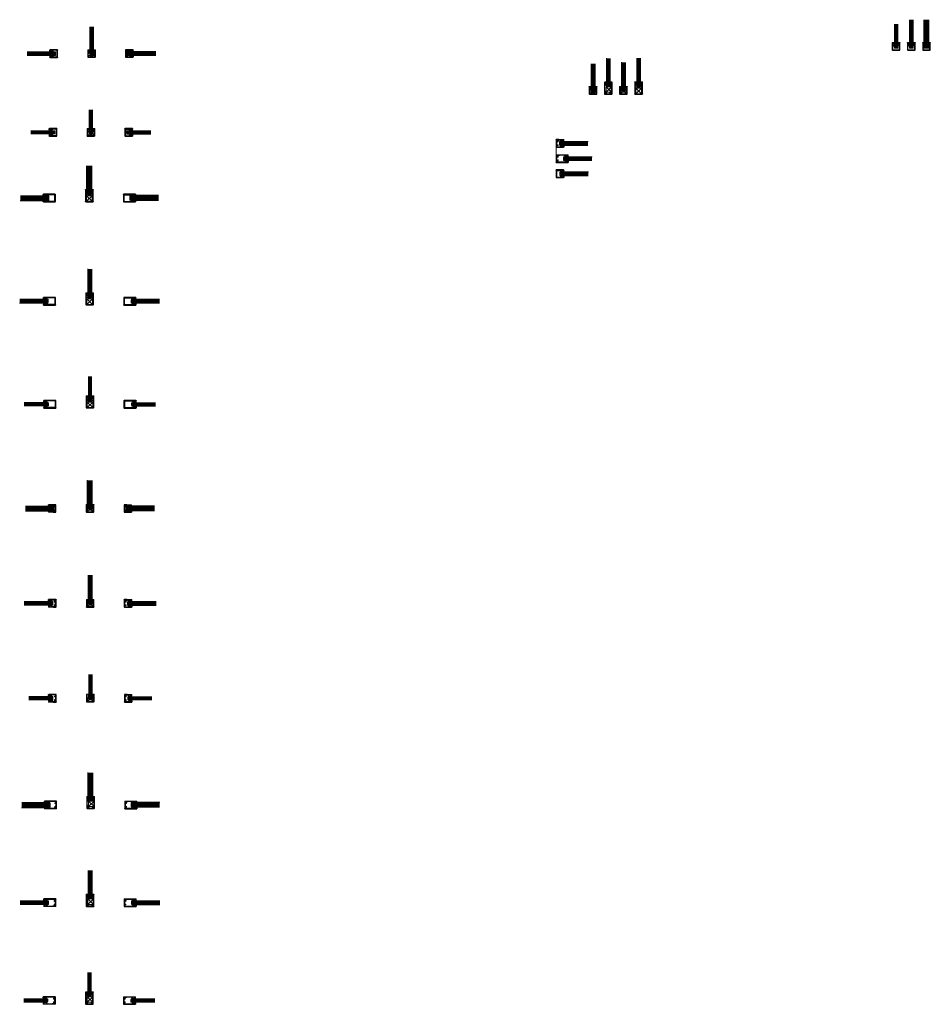
# Model space of a CAD drawing. Units: millimetres. Extents: x -13010 to 220590, y -39988 to 46117.
# Drawn here: x -7223 to -4227, y -11718 to -8480 of the extents above; entities that cross this region are included whole.
import ezdxf

# ---------------------------------------------------------------- set-up
doc = ezdxf.new("R2010")
doc.units = ezdxf.units.MM
doc.layers.get('0').update_dxf_attribs({"lineweight": 9})
for name, color, linetype, lineweight in [('34 glas', 1, 'Continuous', 9), ('6045 kozijnprofiel', 160, 'Continuous', 50), ('kaderdeur', 220, 'Continuous', 9), ('kozijnnklikprofiel', 3, 'Continuous', 9), ('rubber vast 10mm', 10, 'Continuous', 9), ('rubberprofiel', 10, 'Continuous', 9), ('rubberprofiel knel 12mm', 14, 'Continuous', 9), ('rubberprofiel knell 10mm', 1, 'Continuous', 9), ('rubberprofiel vast 12mm', 14, 'Continuous', 9)]:
    doc.layers.add(name, color=color, linetype=linetype, lineweight=lineweight)
for name, color, linetype in [('MAAT-1', 7, 'Continuous'), ('Mass', 7, 'Continuous'), ('u profiel', 6, 'Continuous')]:
    doc.layers.add(name, color=color, linetype=linetype)

# ---------------------------------------------------------------- blocks, each defined once
blk = doc.blocks.new('A$C38FF240D')
at = {"layer": 'u profiel', "linetype": 'Continuous', "lineweight": 9, "ltscale": 10}
h = blk.add_hatch(dxfattribs=at)
h.set_pattern_fill('ANSI31', color=256, angle=-180)
h.set_pattern_definition([(225, (-6639.3023, -6297.3225), (2.245064, -2.245064), [])])
h.paths.add_polyline_path([(0, 0.5, 0.414214), (0.5, 0), (24.5, 0, 0.414214), (25, 0.5), (25, 24.5, 0.414214), (24.5, 25), (24, 25, 0.414214), (23.5, 24.5), (23.5, 23, -0.414214), (24, 22.5), (24, 21.5, -0.414214), (23.5, 21), (23.5, 2, -0.414214), (23, 1.5), (2, 1.5, -0.414214), (1.5, 2), (1.5, 15), (2.9, 15, 0.414214), (3.9, 16), (3.9, 17.3), (3.4, 17.5, 0.520567), (3, 17.2), (3, 16.3), (1.5, 16.3), (1.5, 23.9), (3, 23.9), (3, 23, 0.414214), (3.3, 22.7), (3.9, 22.9), (3.9, 25), (0.5, 25, 0.414214), (0, 24.5)])
at = {"layer": 'u profiel'}
for p, q in [((0, 0.5), (0, 24.5)), ((3.9, 25), (0.5, 25)), ((1.5, 16.3), (1.5, 23.9)), ((1.5, 23.9), (3, 23.9)), ((3, 16.3), (1.5, 16.3)), ((1.5, 2), (1.5, 15)), ((1.5, 15), (2.9, 15)), ((23, 1.5), (2, 1.5)), ((3, 23.9), (3, 23)), ((3, 17.2), (3, 16.3)), ((3.3, 22.7), (3.9, 22.9)), ((3.9, 17.3), (3.4, 17.5)), ((3.9, 22.9), (3.9, 25)), ((3.9, 16), (3.9, 17.3)), ((23.5, 23), (23.5, 24.5)), ((23.5, 2), (23.5, 21)), ((24.5, 25), (24, 25)), ((24, 22.5), (24, 21.5)), ((25, 24.5), (25, 0.5)), ((24.5, 0), (0.5, 0))]:
    blk.add_line(p, q, dxfattribs=at)
for centre, radius, start, end in [((0.5, 24.5), 0.5, 90, 180), ((0.5, 0.5), 0.5, 180, 270), ((2, 2), 0.5, 180, 270), ((2.9, 16), 1, 270, 360), ((3.3, 23), 0.3, 180, 270), ((3.3, 17.2), 0.3, 70, 180), ((23, 2), 0.5, 270, 0), ((24, 24.5), 0.5, 90, 180), ((23.5, 22.5), 0.5, 0, 90), ((23.5, 21.5), 0.5, 270, 0), ((24.5, 24.5), 0.5, 0, 90), ((24.5, 0.5), 0.5, 270, 0)]:
    blk.add_arc(centre, radius, start, end, dxfattribs=at)
blk = doc.blocks.new('A$C3CA34473')
at = {"layer": '34 glas', "color": 3, "linetype": 'Continuous', "lineweight": 9}
for p, q in [((29.5, 4.6), (-62.9, 4.6)), ((29.5, 17.4), (-62.5, 17.4)), ((29.9, 17), (-62.5, 17)), ((30.9, 16), (-62.5, 16)), ((30.9, 15), (-62.5, 15)), ((30.9, 14), (-62.5, 14)), ((30.9, 13), (-62.5, 13)), ((30.9, 12), (-62.5, 12)), ((30.9, 11), (-62.5, 11)), ((30.9, 10), (-62.5, 10)), ((30.9, 9), (-62.5, 9)), ((30.9, 8), (-62.5, 8)), ((30.9, 7), (-62.5, 7)), ((30.9, 6), (-62.5, 6)), ((29.9, 5), (-62.5, 5)), ((30.9, 16), (29.5, 17.4)), ((29.5, 4.6), (30.9, 6)), ((30.9, 16), (30.9, 6))]:
    blk.add_line(p, q, dxfattribs=at)
blk = doc.blocks.new('A$C4B84108A')
at = {"layer": '34 glas', "color": 240, "linetype": 'Continuous', "lineweight": 9, "true_color": 0xed1f24}
for p, q in [((28.2, 35.6), (-49.8, 35.6)), ((28.5, 35.3), (-49.8, 35.3)), ((29.5, 34.3), (-49.8, 34.3)), ((29.5, 33.3), (-49.8, 33.3)), ((29.5, 34.3), (28.2, 35.6)), ((29.5, 34.3), (29.5, 26.3)), ((29.5, 32.3), (-49.8, 32.3)), ((29.5, 31.3), (-49.8, 31.3)), ((29.5, 30.3), (-49.8, 30.3)), ((29.5, 29.3), (-49.8, 29.3)), ((29.5, 28.3), (-49.8, 28.3)), ((29.5, 27.3), (-49.8, 27.3)), ((29.5, 26.3), (-49.8, 26.3)), ((28.5, 25.3), (-49.8, 25.3)), ((28.2, 24.9), (-49.8, 24.9)), ((28.2, 24.9), (29.5, 26.3))]:
    blk.add_line(p, q, dxfattribs=at)
blk = doc.blocks.new('A$C1CC63BF2')
at = {"layer": 'rubberprofiel vast 12mm', "linetype": 'Continuous', "lineweight": 9}
h = blk.add_hatch(color=34, dxfattribs=at)
h.dxf.hatch_style = 1
h.paths.add_polyline_path([(7.5, 1.2), (7.7, 1.7), (2.1, 1.7), (2.3, 1.2, -0.520567), (2, 0.8), (1.6, 0.8), (1.6, 0), (8.2, 0), (8.2, 0.8), (7.8, 0.8, -0.520567)])
at = {"layer": 'rubberprofiel vast 12mm'}
for p, q in [((9.8, 4.1), (0, 4.1)), ((0, 1.7), (0, 4.1)), ((2.1, 1.7), (0, 1.7)), ((1.6, 0), (1.6, 0.8)), ((1.6, 0.8), (2, 0.8)), ((8.2, 0), (1.6, 0)), ((2.3, 1.2), (2.1, 1.7)), ((7.7, 1.7), (2.1, 1.7)), ((7.5, 1.2), (7.7, 1.7)), ((7.7, 1.7), (9.8, 1.7)), ((8.2, 0.8), (7.8, 0.8)), ((8.2, 0), (8.2, 0.8)), ((9.8, 1.7), (9.8, 4.1))]:
    blk.add_line(p, q, dxfattribs=at)
for centre, start, end in [((2, 1.1), 269.9999, 20), ((7.8, 1.1), 160, 270.0001)]:
    blk.add_arc(centre, 0.3, start, end, dxfattribs=at)
blk = doc.blocks.new('A$C078770E9')
at = {"layer": 'rubberprofiel knel 12mm', "lineweight": 9}
h = blk.add_hatch(color=34, dxfattribs=at)
h.dxf.hatch_style = 1
h.paths.add_polyline_path([(7.6, 6), (6.6, 6, 0.414214), (6.1, 5.5), (8.1, 5.5, 0.414214)])
for p, q in [((0.7, -0.8), (-1.6, 3.3, 150)), ((-0.9, 5.5, 150), (10.1, 5.5)), ((1.3, 3, 150), (0.1, 3, 150)), ((0.1, 3, 150), (1.4, -0.3, 150)), ((1.1, 5.5), (6.1, 5.5)), ((1.3, 3, 150), (3.4, -0.8, 150)), ((4, 3), (3, 3)), ((3, 3), (4.1, -0.3)), ((6.1, -0.8), (4, 3)), ((9.1, 3), (5.7, 3)), ((5.7, 3), (6.8, -0.3)), ((6.1, 5.5), (8.1, 5.5)), ((6.6, 6), (7.6, 6)), ((8.1, 5.5), (10.1, 5.5)), ((9.1, 3), (9.1, 0.7)), ((9.1, 0.7), (10.1, 0.7)), ((10.1, 5.5), (10.1, 3.7)), ((10.1, 5.5), (10.1, 0.7))]:
    blk.add_line(p, q, dxfattribs=at)
for centre, radius, start, end in [((-0.7, 4.2, 150), 1.28, 97.7968, 223.5001), ((6.6, 5.5), 0.5, 90, 180), ((7.6, 5.5), 0.5, 0, 90)]:
    blk.add_arc(centre, radius, start, end, dxfattribs=at)
at = {"layer": 'rubberprofiel knel 12mm', "linetype": 'Continuous', "lineweight": 9}
for centre, radius, start, end in [((0.9, -0.3), 0.488, 241.7637, 359.1971), ((3.6, -0.3, -150), 0.488, 244.3825, 359.1971), ((6.3, -0.3), 0.482, 243.9927, 360)]:
    blk.add_arc(centre, radius, start, end, dxfattribs=at)
blk = doc.blocks.new('A$C4DF6756C')
at = {"layer": 'rubber vast 10mm', "linetype": 'Continuous', "lineweight": 9, "true_color": 0xcd2027}
h = blk.add_hatch(color=242, dxfattribs=at)
h.dxf.hatch_style = 1
h.paths.add_polyline_path([(7.5, 1.2), (7.7, 1.7), (2.1, 1.7), (2.3, 1.2, -0.520567), (2, 0.8), (1.6, 0.8), (1.6, 0), (8.2, 0), (8.2, 0.8), (7.8, 0.8, -0.520567)])
at = {"layer": 'rubber vast 10mm'}
for p, q in [((9.8, 5.1), (0, 5.1)), ((0, 1.7), (0, 5.1)), ((2.1, 1.7), (0, 1.7)), ((1.6, 0), (1.6, 0.8)), ((1.6, 0.8), (2, 0.8)), ((8.2, 0), (1.6, 0)), ((2.3, 1.2), (2.1, 1.7)), ((7.7, 1.7), (2.1, 1.7)), ((7.5, 1.2), (7.7, 1.7)), ((7.7, 1.7), (9.8, 1.7)), ((8.2, 0.8), (7.8, 0.8)), ((8.2, 0), (8.2, 0.8)), ((9.8, 1.7), (9.8, 5.1))]:
    blk.add_line(p, q, dxfattribs=at)
for centre, start, end in [((2, 1.1), 269.9999, 20), ((7.8, 1.1), 160, 270.0001)]:
    blk.add_arc(centre, 0.3, start, end, dxfattribs=at)
blk = doc.blocks.new('A$C546E5FC3')
at = {"layer": 'rubberprofiel knell 10mm', "lineweight": 9, "true_color": 0xcd2027}
h = blk.add_hatch(color=242, dxfattribs=at)
h.dxf.hatch_style = 1
h.paths.add_polyline_path([(7.8, 7), (6.8, 7, 0.414214), (6.3, 6.5), (8.3, 6.5, 0.414214)])
at = {"layer": 'rubberprofiel knell 10mm', "lineweight": 9}
for p, q in [((1, -0.9, 150), (-1.5, 3.3, 150)), ((-0.7, 6.5, 150), (10.3, 6.5)), ((1.5, 3, 150), (0.3, 3, 150)), ((0.3, 3, 150), (1.6, -0.3, 150)), ((1.5, 3, 150), (3.6, -0.8)), ((2.3, 6.5), (7.3, 6.5)), ((4.2, 3), (3.2, 3)), ((3.2, 3), (4.3, -0.3)), ((6.3, -0.8), (4.2, 3)), ((9.3, 3), (5.9, 3)), ((5.9, 3), (7, -0.3)), ((6.3, 6.5), (8.3, 6.5)), ((6.8, 7), (7.8, 7)), ((8.3, 6.5), (10.3, 6.5)), ((9.3, 3), (9.3, 0.7)), ((9.3, 0.7), (10.3, 0.7)), ((10.3, 6.5), (10.3, 4.7)), ((10.3, 6.5), (10.3, 0.7))]:
    blk.add_line(p, q, dxfattribs=at)
for centre, radius, start, end in [((-0.1, 4.7, 150), 1.92, 108.8224, 224.2021), ((6.8, 6.5), 0.5, 90, 180), ((7.8, 6.5), 0.5, 0, 90)]:
    blk.add_arc(centre, radius, start, end, dxfattribs=at)
at = {"layer": 'rubberprofiel knell 10mm', "linetype": 'Continuous', "lineweight": 9}
for centre, radius, start, end in [((1.1, -0.3, 150), 0.541, 261.7083, 360), ((3.8, -0.3), 0.482, 243.9927, 0), ((6.5, -0.3), 0.482, 243.9927, 360)]:
    blk.add_arc(centre, radius, start, end, dxfattribs=at)
blk = doc.blocks.new('A$C76BB08C6')
at = {"color": 114, "linetype": 'Continuous', "lineweight": 9, "true_color": 0x139b48}
for p, q in [((1, 5), (19, 5)), ((1, 5), (1, 0)), ((1, 5), (19, 0)), ((19, 5), (1, 0)), ((1, 0), (19, 0)), ((19, 5), (19, 0))]:
    blk.add_line(p, q, dxfattribs=at)
blk = doc.blocks.new('A$C40AF6337')
at = {"layer": 'u profiel', "linetype": 'Continuous', "lineweight": 9, "ltscale": 10}
h = blk.add_hatch(dxfattribs=at)
h.set_pattern_fill('ANSI31', color=256, angle=-90)
h.set_pattern_definition([(315, (6329.985, -6887.1415), (2.245064, 2.245064), [])])
h.paths.add_polyline_path([(35, 0.5), (35, 24.5, 0.414214), (34.5, 25), (-4.5, 25, 0.414214), (-5, 24.5), (-5, 24, 0.414214), (-4.5, 23.5), (-3, 23.5, -0.414214), (-2.5, 24), (-1.5, 24, -0.414214), (-1, 23.5), (33, 23.5, -0.414214), (33.5, 23), (33.5, 2, -0.414214), (33, 1.5), (5, 1.5), (5, 2.9, 0.414214), (4, 3.9), (2.7, 3.9), (2.5, 3.4, 0.520567), (2.8, 3), (3.7, 3), (3.7, 1.5), (-3.9, 1.5), (-3.9, 3), (-3, 3, 0.521004), (-2.7, 3.4), (-2.9, 3.9), (-5, 3.9), (-5, 0.5, 0.414214), (-4.5, 0), (34.5, 0, 0.414214)])
at = {"layer": 'u profiel'}
for p, q in [((-5, 24.5), (-5, 24)), ((-2.9, 3.9), (-5, 3.9)), ((-5, 3.9), (-5, 0.5)), ((-4.5, 25), (34.5, 25)), ((-3, 23.5), (-4.5, 23.5)), ((34.5, 0), (-4.5, 0)), ((-3.9, 1.5), (-3.9, 3)), ((-3.9, 3), (-3, 3)), ((3.7, 1.5), (-3.9, 1.5)), ((-2.7, 3.4), (-2.9, 3.9)), ((-2.5, 24), (-1.5, 24)), ((33, 23.5), (-1, 23.5)), ((2.7, 3.9), (2.5, 3.4)), ((4, 3.9), (2.7, 3.9)), ((2.8, 3), (3.7, 3)), ((3.7, 3), (3.7, 1.5)), ((5, 1.5), (5, 2.9)), ((33, 1.5), (5, 1.5)), ((33.5, 23), (33.5, 2)), ((35, 24.5), (35, 0.5))]:
    blk.add_line(p, q, dxfattribs=at)
for centre, radius, start, end in [((-4.5, 24.5), 0.5, 90, 180), ((-4.5, 24), 0.5, 180, 270), ((-4.5, 0.5), 0.5, 180, 270), ((-2.5, 23.5), 0.5, 90, 180), ((-3, 3.3), 0.3, 270, 19.9213), ((-1.5, 23.5), 0.5, 0, 90), ((2.8, 3.3), 0.3, 160, 270), ((4, 2.9), 1, 0, 90), ((33, 23), 0.5, 0, 90), ((33, 2), 0.5, 270, 0), ((34.5, 24.5), 0.5, 0, 90), ((34.5, 0.5), 0.5, 270, 0)]:
    blk.add_arc(centre, radius, start, end, dxfattribs=at)
blk = doc.blocks.new('A$C74104E3E')
at = {"linetype": 'Continuous', "lineweight": 9}
for p, q in [((1, 18), (19, 18)), ((1, 18), (1, 0)), ((1, 18), (19, 0)), ((19, 18), (1, 0)), ((19, 18), (19, 0)), ((1, 0), (19, 0))]:
    blk.add_line(p, q, dxfattribs=at)
blk = doc.blocks.new('A$C653771A5')
at = {"layer": 'kozijnnklikprofiel', "linetype": 'Continuous', "lineweight": 9, "ltscale": 10}
h = blk.add_hatch(dxfattribs=at)
h.set_pattern_fill('ANSI31', color=256)
h.paths.add_polyline_path([(16.9, 1.5, 0.413302), (17.4, 1), (18.4, 1, 0.413307), (18.9, 1.5), (20.4, 1.5, -0.414214), (20.9, 1), (20.9, 0.5, -0.414214), (20.4, 0), (5.9, 0, -0.414214), (5.4, 0.5), (5.4, 1.5), (4.4, 1.5), (-0.5, 3.3), (-0.5, 5.3), (0.9, 5.3), (0.9, 4.4), (8.8, 1.5)])
at = {"layer": 'kozijnnklikprofiel'}
for p, q in [((0.9, 5.3), (-0.5, 5.3)), ((-0.5, 5.3), (-0.5, 3.3)), ((-0.5, 3.3), (4.4, 1.5)), ((0.9, 4.4), (0.9, 5.3)), ((8.8, 1.5), (0.9, 4.4)), ((4.4, 1.5), (5.4, 1.5)), ((5.4, 1.5), (5.4, 0.5)), ((5.4, 0.5), (5.4, 1)), ((16.9, 1.5), (8.8, 1.5)), ((20.4, 1.5), (18.9, 1.5)), ((20.9, 0.5), (20.9, 1)), ((5.9, 0), (20.4, 0))]:
    blk.add_line(p, q, dxfattribs=at)
at = {"layer": 'kozijnnklikprofiel', "linetype": 'Continuous', "lineweight": 9}
blk.add_line((17.4, 1), (18.4, 1), dxfattribs=at)
at = {"layer": 'kozijnnklikprofiel'}
for centre, start, end in [((5.9, 0.5), 180, 270), ((20.4, 1), 0, 90), ((20.4, 0.5), 270, 360)]:
    blk.add_arc(centre, 0.5, start, end, dxfattribs=at)
at = {"layer": 'kozijnnklikprofiel', "linetype": 'Continuous', "lineweight": 9}
for centre, radius, start, end in [((17.4, 1.5), 0.5, 180.0002, 269.8219), ((18.4, 1.5), 0.503, 270.1254, 359.6972)]:
    blk.add_arc(centre, radius, start, end, dxfattribs=at)
blk = doc.blocks.new('A$C6A5F567E')
at = {"layer": 'u profiel', "linetype": 'Continuous', "lineweight": 9, "ltscale": 10}
h = blk.add_hatch(dxfattribs=at)
h.set_pattern_fill('ANSI31', color=256)
h.paths.add_polyline_path([(9, 1.5, -0.414214), (9.5, 1), (9.5, 0.5, -0.414214), (9, 0), (0.5, 0, -0.414214), (0, 0.5), (0, 24.5, -0.414214), (0.5, 25), (24.5, 25, -0.414214), (25, 24.5), (25, 21.1), (22.9, 21.1), (22.7, 21.6, -0.520567), (23, 22), (23.9, 22), (23.9, 23.5), (16.3, 23.5), (16.3, 22), (17.2, 22, -0.520567), (17.5, 21.6), (17.3, 21.1), (16, 21.1, -0.414214), (15, 22.1), (15, 23.5), (2, 23.5, 0.414214), (1.5, 23), (1.5, 19.7), (5.8, 19.7, -0.414214), (6.3, 19.2), (6.3, 17.5, -0.520567), (5.6, 17), (5, 17.3), (5, 18.2), (1.5, 18.2), (1.5, 6.8), (5, 6.8), (5, 7.7), (5.6, 8, -0.520567), (6.3, 7.5), (6.3, 4.6, -0.520567), (5.6, 4.1), (5.3, 4.3, -0.315299), (5, 4.7), (5, 5.3), (1.5, 5.3), (1.5, 2, 0.414214), (2, 1.5)])
at = {"layer": 'kaderdeur', "lineweight": 9}
for p, q in [((1.5, 19.7), (5.8, 19.7)), ((1.5, 18.2), (5, 18.2)), ((1.5, 6.8), (5, 6.8)), ((1.5, 5.3), (5, 5.3))]:
    blk.add_line(p, q, dxfattribs=at)
at = {"layer": 'kaderdeur'}
for p, q in [((5, 18.2), (5, 18.2)), ((5, 17.3), (5.6, 17)), ((5, 7.7), (5.6, 8)), ((5, 6.8), (5, 6.8)), ((5, 5.3), (5, 5.3)), ((5.3, 4.3), (5.6, 4.1))]:
    blk.add_line(p, q, dxfattribs=at)
at = {"layer": 'kaderdeur', "linetype": 'Continuous', "lineweight": 9}
for p, q in [((5, 18.2), (5, 17.3)), ((5, 6.8), (5, 7.7)), ((5, 5.3), (5, 4.7)), ((6.3, 19.2), (6.3, 17.5)), ((6.3, 7.5), (6.3, 4.6))]:
    blk.add_line(p, q, dxfattribs=at)
at = {"layer": 'kaderdeur', "linetype": 'Continuous'}
blk.add_arc((5.5, 4.7), 0.5, 180, 250, dxfattribs=at)
at = {"layer": 'kaderdeur'}
for centre, start, end in [((5.8, 17.5), 250, 360), ((5.8, 7.5), 0, 110), ((5.8, 4.6), 250, 360)]:
    blk.add_arc(centre, 0.5, start, end, dxfattribs=at)
at = {"layer": 'kaderdeur', "linetype": 'Continuous', "lineweight": 9}
blk.add_arc((5.8, 19.2), 0.5, 0, 90, dxfattribs=at)
at = {"layer": 'u profiel'}
for p, q in [((0, 0.5), (0, 24.5)), ((0.5, 25), (24.5, 25)), ((9, 0), (0.5, 0)), ((1.5, 19.7), (1.5, 23)), ((1.5, 6.8), (1.5, 18.2)), ((1.5, 6.8), (1.5, 15.2)), ((1.5, 2), (1.5, 5.3)), ((2, 23.5), (15, 23.5)), ((2, 1.5), (9, 1.5)), ((15, 23.5), (15, 22.1)), ((16, 21.1), (17.3, 21.1)), ((16.3, 22), (16.3, 23.5)), ((16.3, 23.5), (23.9, 23.5)), ((17.2, 22), (16.3, 22)), ((17.3, 21.1), (17.5, 21.6)), ((22.7, 21.6), (22.9, 21.1)), ((22.9, 21.1), (25, 21.1)), ((23.9, 22), (23, 22)), ((23.9, 23.5), (23.9, 22)), ((25, 21.1), (25, 24.5))]:
    blk.add_line(p, q, dxfattribs=at)
at = {"layer": 'u profiel', "linetype": 'Continuous', "lineweight": 9}
blk.add_line((9.5, 1), (9.5, 0.5), dxfattribs=at)
at = {"layer": 'u profiel'}
for centre, radius, start, end in [((0.5, 24.5), 0.5, 90, 180), ((0.5, 0.5), 0.5, 180, 270), ((2, 23), 0.5, 90, 180), ((2, 2), 0.5, 180, 270), ((16, 22.1), 1, 180, 270), ((17.2, 21.7), 0.3, 340, 90), ((24.5, 24.5), 0.5, 0, 90)]:
    blk.add_arc(centre, radius, start, end, dxfattribs=at)
at = {"layer": 'u profiel', "linetype": 'Continuous'}
blk.add_arc((9, 1), 0.5, 0, 90, dxfattribs=at)
at = {"layer": 'u profiel', "linetype": 'Continuous', "lineweight": 9}
for centre, radius, start, end in [((9, 0.5), 0.5, 270, 0), ((23, 21.7), 0.3, 90, 200)]:
    blk.add_arc(centre, radius, start, end, dxfattribs=at)
blk = doc.blocks.new('A$C35441027')
at = {"layer": 'u profiel', "linetype": 'Continuous', "lineweight": 9, "ltscale": 10}
h = blk.add_hatch(dxfattribs=at)
h.set_pattern_fill('ANSI31', color=256)
h.paths.add_polyline_path([(39.5, -275, -0.414214), (40, -275.5), (40, -278.9), (37.9, -278.9), (37.7, -278.4, -0.538913), (38, -278), (38.4, -278), (38.9, -278), (38.9, -276.5), (31.3, -276.5), (31.3, -278), (31.8, -278), (31.8, -278), (32.2, -278, -0.520567), (32.5, -278.4), (32.3, -278.9), (31, -278.9, -0.414214), (30, -277.9), (30, -276.5), (1.9, -276.5, 0.414214), (1.4, -277), (1.4, -280.3), (5.7, -280.3, -0.413964), (6.2, -280.8), (6.2, -282.5, -0.501217), (5.6, -283), (4.9, -282.7), (4.9, -281.8), (1.4, -281.8), (1.4, -293.2), (4.9, -293.2), (4.9, -292.3), (5.6, -292, -0.520567), (6.2, -292.5), (6.2, -294.5), (6.2, -295.4, -0.52057), (5.6, -295.9), (5.3, -295.7, -0.315296), (4.9, -295.3), (4.9, -294.7), (3.5, -294.7), (1.4, -294.7), (1.4, -298, 0.414214), (1.9, -298.5), (8.9, -298.5, -0.414214), (9.4, -299), (9.4, -299.5, -0.414214), (8.9, -300), (0.4, -300, -0.414214), (-0.1, -299.5), (-0.1, -275.5, -0.414214), (0.4, -275)])
at = {"layer": 'kaderdeur', "lineweight": 9}
for p, q in [((1.4, -280.3), (5.7, -280.3)), ((1.4, -281.8), (4.9, -281.8)), ((1.4, -293.2), (4.9, -293.2)), ((1.4, -294.7), (4.9, -294.7))]:
    blk.add_line(p, q, dxfattribs=at)
at = {"layer": 'kaderdeur'}
for p, q in [((4.9, -281.8), (4.9, -281.8)), ((4.9, -282.7), (5.6, -283)), ((4.9, -292.3), (5.6, -292))]:
    blk.add_line(p, q, dxfattribs=at)
at = {"layer": 'kaderdeur', "linetype": 'Continuous', "lineweight": 9}
for p, q in [((4.9, -281.8), (4.9, -282.7)), ((6.2, -280.8), (6.2, -282.5)), ((0.4, -300, 0), (8.9, -300, 0)), ((1.9, -298.5), (8.9, -298.5)), ((4.9, -292.3), (4.9, -293.2)), ((4.9, -294.7), (4.9, -295.3)), ((5.3, -295.7), (5.6, -295.9)), ((6.2, -292.5), (6.2, -295.4)), ((9.4, -299.5), (9.4, -299))]:
    blk.add_line(p, q, dxfattribs=at)
at = {"layer": 'kaderdeur'}
for centre, start, end in [((5.7, -282.5), 250.0338, 0.0338), ((5.7, -292.5), 359.976, 110.024)]:
    blk.add_arc(centre, 0.5, start, end, dxfattribs=at)
at = {"layer": 'kaderdeur', "linetype": 'Continuous', "lineweight": 9}
for centre, start, end in [((5.7, -280.8), 0.0338, 90.0338), ((0.4, -299.5, 0), 180, 270), ((1.9, -298, 0), 180, 270), ((5.4, -295.3), 180, 249.9995), ((5.7, -295.4), 250, 360), ((8.9, -299, 0), 0, 90), ((8.9, -299.5, 0), 270, 0)]:
    blk.add_arc(centre, 0.5, start, end, dxfattribs=at)
at = {"layer": 'kozijnnklikprofiel', "color": 3, "linetype": 'Continuous', "lineweight": 9}
blk.add_line((34.2, -298.5), (34.2, -298.5), dxfattribs=at)
at = {"layer": 'u profiel'}
for p, q in [((-0.1, -299.5), (-0.1, -275.5)), ((0.4, -275), (39.5, -275)), ((1.4, -280.3), (1.4, -277)), ((1.4, -293.2), (1.4, -281.8)), ((1.9, -276.5), (30, -276.5)), ((30, -276.5), (30, -277.9)), ((31, -278.9), (32.3, -278.9)), ((31.3, -278), (31.3, -276.5)), ((31.3, -276.5), (38.9, -276.5)), ((32.2, -278), (31.3, -278)), ((32.3, -278.9), (32.5, -278.4)), ((37.7, -278.4), (37.9, -278.9)), ((37.9, -278.9), (40, -278.9)), ((38.9, -278), (38, -278)), ((38.9, -276.5), (38.9, -278)), ((40, -278.9), (40, -275.5)), ((1.4, -298), (1.4, -294.7))]:
    blk.add_line(p, q, dxfattribs=at)
for centre, radius, start, end in [((0.4, -275.5), 0.5, 90, 180), ((1.9, -277), 0.5, 90, 180), ((31, -277.9), 1, 180, 270), ((32.2, -278.3), 0.3, 340, 90), ((38, -278.3), 0.3, 90, 199.9197), ((39.5, -275.5), 0.5, 0, 90)]:
    blk.add_arc(centre, radius, start, end, dxfattribs=at)
blk = doc.blocks.new('A$C42502E63')
at = {"layer": 'kozijnnklikprofiel', "linetype": 'Continuous', "lineweight": 9, "ltscale": 10}
h = blk.add_hatch(dxfattribs=at)
h.set_pattern_fill('ANSI31', color=256)
h.paths.add_polyline_path([(32.4, 1.5, 0.414214), (32.9, 1), (33.9, 1, 0.414214), (34.4, 1.5), (35.9, 1.5, -0.414214), (36.4, 1), (36.4, 0.5, -0.414219), (35.9, 0), (6.4, 0, -0.414208), (5.9, 0.5), (5.9, 1.5), (4.9, 1.5), (0, 3.3), (0, 5.3), (1.4, 5.3), (1.4, 4.4), (9.3, 1.5)])
at = {"layer": 'kaderdeur'}
blk.add_line((1.4, 5.3), (1.4, 5.3), dxfattribs=at)
at = {"layer": 'kozijnnklikprofiel'}
for p, q in [((1.4, 5.3), (0, 5.3)), ((0, 5.3), (0, 3.3)), ((0, 3.3), (4.9, 1.5)), ((1.4, 4.4), (1.4, 5.3)), ((9.3, 1.5), (1.4, 4.4)), ((5.9, 1.5), (5.9, 0.5)), ((6.4, 0), (35.9, 0)), ((32.4, 1.5), (9.3, 1.5)), ((35.9, 1.5), (34.4, 1.5)), ((36.4, 0.5), (36.4, 1))]:
    blk.add_line(p, q, dxfattribs=at)
at = {"layer": 'kozijnnklikprofiel', "linetype": 'Continuous', "lineweight": 9}
for p, q in [((4.9, 1.5), (5.9, 1.5)), ((32.9, 1), (33.9, 1))]:
    blk.add_line(p, q, dxfattribs=at)
at = {"layer": 'kozijnnklikprofiel', "color": 3, "linetype": 'Continuous', "lineweight": 9}
blk.add_line((30.6, 1.5), (30.6, 1.5), dxfattribs=at)
at = {"layer": 'kozijnnklikprofiel'}
for centre, start, end in [((6.4, 0.5), 180, 270), ((35.9, 1), 0, 90), ((35.9, 0.5), 270, 360)]:
    blk.add_arc(centre, 0.5, start, end, dxfattribs=at)
at = {"layer": 'kozijnnklikprofiel', "linetype": 'Continuous', "lineweight": 9}
for centre, radius, start, end in [((32.9, 1.5), 0.5, 180.0002, 269.8219), ((33.9, 1.5), 0.503, 270.1254, 359.6972)]:
    blk.add_arc(centre, radius, start, end, dxfattribs=at)
blk = doc.blocks.new('A$C5091587C')
at = {"layer": 'rubberprofiel', "lineweight": 9, "true_color": 0x000000}
h = blk.add_hatch(color=18, dxfattribs=at)
h.dxf.hatch_style = 1
h.paths.add_polyline_path([(7.2, 2.6), (6.2, 2.6, 0.414214), (5.7, 2.1), (7.7, 2.1, 0.414214)])
at = {"layer": 'rubberprofiel', "color": 18, "lineweight": 9, "true_color": 0x000000}
for p, q in [((-0.9, 1.2, 150), (0.3, -1, -187.2)), ((-0.3, 2.1, 150), (5.7, 2.1)), ((1.9, 1.1, 150), (0.7, 1.1, 150)), ((0.7, 1.1, 150), (1.4, -0.7, -178.6)), ((1.9, 1.1, 150), (3.1, -1, -217.5)), ((4.6, 1.1), (3.5, 1.1)), ((3.5, 1.1), (4.1, -0.7)), ((5.8, -1), (4.6, 1.1)), ((5.7, 2.1), (7.7, 2.1)), ((6.2, 2.6), (7.2, 2.6)), ((8.7, 1.1), (6.2, 1.1)), ((6.2, 1.1), (6.8, -0.7)), ((7.7, 2.1), (9.7, 2.1)), ((8.7, 1.1), (8.7, 0.3)), ((9.7, 0.3), (8.7, 0.3)), ((9.7, 2.1), (9.7, 0.3))]:
    blk.add_line(p, q, dxfattribs=at)
for centre, radius, start, end in [((-0.4, 1.5, 150), 0.63, 87.6427, 208.287), ((6.2, 2.1), 0.5, 90, 180), ((7.2, 2.1), 0.5, 0, 90), ((0.7, 0.2, -17.3), 1.21, 254.8025, 307.4351), ((3.4, 0.1, 435), 1.13, 256.4298, 308.7515), ((6.1, 0.1), 1.13, 256.1187, 308.8503)]:
    blk.add_arc(centre, radius, start, end, dxfattribs=at)
blk = doc.blocks.new('A$C70F32FD8')
at = {"layer": 'rubberprofiel', "color": 18, "true_color": 0x000000}
for p, q in [((0, 1.4), (0, 2.4)), ((0, 2.4), (9.8, 2.4)), ((2.1, 1.4), (0, 1.4)), ((1.6, -0.3), (1.6, 0.5)), ((1.6, 0.5), (2, 0.5)), ((1.6, 0.5), (2, 0.5)), ((2.3, 0.9), (2.1, 1.4)), ((7.5, 0.9), (7.7, 1.4)), ((7.7, 1.4), (9.8, 1.4)), ((8.2, 0.5), (7.8, 0.5)), ((7.8, 0.5), (8.2, 0.5)), ((8.2, -0.3), (8.2, 0.5)), ((9.8, 1.4), (9.8, 2.4)), ((1.6, -0.3), (8.2, -0.3))]:
    blk.add_line(p, q, dxfattribs=at)
for centre, start, end in [((2, 0.8), 269.9999, 20), ((7.8, 0.8), 160, 270.0001)]:
    blk.add_arc(centre, 0.3, start, end, dxfattribs=at)
blk = doc.blocks.new('A$Ca1e0ffc6')
at = {"layer": '34 glas', "color": 5, "linetype": 'Continuous', "lineweight": 9}
for p, q in [((0, 1.38), (0, 93.75)), ((0.38, 1), (0.38, 93.37)), ((1.38, 0), (1.38, 93.37)), ((2.38, 0), (2.38, 93.37)), ((3.38, 0), (3.38, 93.37)), ((4.38, 0), (4.38, 93.37)), ((5.38, 0), (5.38, 93.37)), ((6.38, 0), (6.38, 93.37)), ((7.38, 0), (7.38, 93.37)), ((8.38, 0), (8.38, 93.37)), ((9.38, 0), (9.38, 93.37)), ((10.38, 0), (10.38, 93.37)), ((11.38, 0), (11.38, 93.37)), ((12.38, 0), (12.38, 93.37)), ((13.38, 0), (13.38, 93.37)), ((14.38, 0), (14.38, 93.37)), ((15.38, 0), (15.38, 93.37)), ((16.38, 1), (16.38, 93.37)), ((16.76, 1.38), (16.76, 93.37)), ((0, 1.38), (1.38, 0)), ((15.38, 0), (1.38, 0)), ((15.38, 0), (16.76, 1.38))]:
    blk.add_line(p, q, dxfattribs=at)

msp = doc.modelspace()

# ---------------------------------------------------------------- linework, layer by layer
at = {"layer": 'kozijnnklikprofiel', "linetype": 'Continuous', "lineweight": 9}
for p, q in [((-7124.2, -10410.8), (-7124.2, -10410.8)), ((-7123.7, -10722.7), (-7123.7, -10722.7))]:
    msp.add_line(p, q, dxfattribs=at)
at = {"layer": 'MAAT-1', "linetype": 'Continuous', "lineweight": 9, "ltscale": 10}
msp.add_line((-5458.1, -8899.1), (-5458.1, -8925.1), dxfattribs=at)
at = {"layer": 'u profiel', "linetype": 'Continuous', "lineweight": 9}
for p, q in [((-5247.6, -8704.3), (-5247.6, -8704.2)), ((-5437.1, -8876.1), (-5437.1, -8876.1)), ((-7002.2, -10390.8), (-7002.2, -10390.7)), ((-6858.2, -10388.8), (-6858.2, -10388.8)), ((-7001.7, -10702.7), (-7001.7, -10702.7)), ((-6857.7, -10700.7), (-6857.7, -10700.7))]:
    msp.add_line(p, q, dxfattribs=at)

# ---------------------------------------------------------------- block references
at = {"linetype": 'Continuous', "lineweight": 9}
for name, p in [('A$C76BB08C6', (-6996.5, -8602.6)), ('A$C74104E3E', (-5294.6, -8719)), ('A$C76BB08C6', (-5196.6, -8705.8)), ('A$C74104E3E', (-5196.6, -8723.8)), ('A$C76BB08C6', (-5346.6, -8723.8)), ('A$C76BB08C6', (-5245.6, -8719)), ('A$C76BB08C6', (-6998.8, -8861.4)), ('A$C76BB08C6', (-7003.7, -9059.5)), ('A$C74104E3E', (-7003.7, -9077.5)), ('A$C76BB08C6', (-7002.8, -9398.6)), ('A$C74104E3E', (-7002.8, -9416.6)), ('A$C76BB08C6', (-7001.9, -9737.6)), ('A$C74104E3E', (-7001.9, -9755.6)), ('A$C76BB08C6', (-7000.7, -10093.5)), ('A$C76BB08C6', (-7000.2, -10405.5)), ('A$C76BB08C6', (-6999.7, -10717.4)), ('A$C74104E3E', (-6997.5, -11068.2)), ('A$C74104E3E', (-6999.6, -11389.8)), ('A$C74104E3E', (-7001.7, -11711.3))]:
    msp.add_blockref(name, p, dxfattribs=at)
at = {"linetype": 'Continuous', "lineweight": 9, "rotation": 270}
msp.add_blockref('A$C76BB08C6', (-6873.5, -8581.6), dxfattribs=at)
at = {"layer": '34 glas', "linetype": 'Continuous', "lineweight": 9}
for p, rotation in [((-4300.2, -8543.2), 270), ((-6997.3, -8566.7), 270), ((-6837.6, -8580.8), 180), ((-5297.4, -8670.1), 270), ((-5197.4, -8669.9), 270), ((-5347.4, -8687.9), 270), ((-5247.4, -8683.1), 270), ((-5415.9, -8876.4), 180), ((-5402.9, -8926.4), 180), ((-5414.7, -8976.4), 180), ((-7003.6, -9362.7), 270), ((-6825.4, -9395.3), 180), ((-7002, -10369.6), 270), ((-6837, -10389), 180), ((-7002.4, -11340.9), 270), ((-6824.4, -11373.3), 180)]:
    msp.add_blockref('A$C3CA34473', p, dxfattribs=dict(at, rotation=rotation))
for p in [(-7135.9, -8602.9), (-7160.2, -9416.8), (-7145.3, -10410.5), (-7158.8, -11394.9)]:
    msp.add_blockref('A$C3CA34473', p, dxfattribs=at)
at = {"layer": '6045 kozijnprofiel', "lineweight": 9}
for name, p, rotation in [('A$C1CC63BF2', (-6976.2, -8588.9), 90), ('A$C4DF6756C', (-4329.1, -8565.4), 89.99999999999999), ('A$C1CC63BF2', (-4279.1, -8565.4), 89.99999999999999), ('A$C1CC63BF2', (-7113.7, -8581.8), 180), ('A$C1CC63BF2', (-5326.3, -8710.1), 90), ('A$C1CC63BF2', (-5276.3, -8695), 90), ('A$C1CC63BF2', (-5226.3, -8710.1), 90), ('A$C1CC63BF2', (-5176.3, -8695), 90), ('A$C4DF6756C', (-6978.5, -8847.7), 90), ('A$C4DF6756C', (-7116, -8840.6), 180), ('A$C1CC63BF2', (-6982.5, -9387.8), 90), ('A$C1CC63BF2', (-7135, -9395.8), 180), ('A$C4DF6756C', (-7134.2, -9734.8), 180), ('A$C4DF6756C', (-6981.6, -9726.9), 90), ('A$C1CC63BF2', (-7118.4, -10389.5), 180), ('A$C1CC63BF2', (-6980.9, -10396.6), 90), ('A$C4DF6756C', (-7117.9, -10701.4), 180), ('A$C4DF6756C', (-6980.4, -10708.5), 90), ('A$C1CC63BF2', (-6981.3, -11365.8), 90), ('A$C1CC63BF2', (-7133.8, -11373.8), 180), ('A$C4DF6756C', (-6983.4, -11687.4), 90), ('A$C4DF6756C', (-7136, -11695.3), 180)]:
    msp.add_blockref(name, p, dxfattribs=dict(at, rotation=rotation))
for name, p in [('A$C1CC63BF2', (-6859.8, -8601.9)), ('A$C4DF6756C', (-6861.6, -8861.2)), ('A$C1CC63BF2', (-5442.9, -8897.4)), ('A$C1CC63BF2', (-5427.9, -8947.4)), ('A$C1CC63BF2', (-5442.9, -8997.4)), ('A$C1CC63BF2', (-6850.6, -9416.4)), ('A$C4DF6756C', (-6849.7, -9755.4)), ('A$C1CC63BF2', (-6864, -10410.1)), ('A$C4DF6756C', (-6863.5, -10722)), ('A$C1CC63BF2', (-6849.4, -11394.4)), ('A$C4DF6756C', (-6851.5, -11715.9))]:
    msp.add_blockref(name, p, dxfattribs=at)
at = {"layer": 'kozijnnklikprofiel', "linetype": 'Continuous', "lineweight": 9, "xscale": -1}
for p, rotation in [((-5299.1, -8721.7), 269.9999999999947), ((-5454.5, -8924.6), 180), ((-7002, -11070.9), 269.9999999999947), ((-7105.1, -11075), 359.9999999999947), ((-6873.9, -11050), 180), ((-7004.1, -11392.5), 269.9999999999947), ((-7107.2, -11396.6), 359.9999999999947), ((-6876, -11371.6), 180), ((-7006.2, -11714), 269.9999999999947), ((-7109.3, -11718.1), 359.9999999999947), ((-6878.1, -11693.1), 180)]:
    msp.add_blockref('A$C42502E63', p, dxfattribs=dict(at, rotation=rotation))
at = {"layer": 'kozijnnklikprofiel', "color": 34, "linetype": 'Continuous', "lineweight": 9, "xscale": -1}
for p, rotation in [((-5249.1, -8721.2), 269.9999999999947), ((-5454, -8874.6), 180), ((-7107.8, -10100.3), 359.9999999999947), ((-7004.2, -10095.7), 269.9999999999947), ((-6875.6, -10075.3), 180), ((-7003.7, -10407.7), 269.9999999999947), ((-6875.1, -10387.3), 180), ((-7107.3, -10412.3), 359.9999999999947), ((-7003.2, -10719.6), 269.9999999999947), ((-6874.6, -10699.2), 180), ((-7106.8, -10724.2), 359.9999999999947)]:
    msp.add_blockref('A$C653771A5', p, dxfattribs=dict(at, rotation=rotation))
at = {"layer": 'MAAT-1', "linetype": 'Continuous', "lineweight": 9, "ltscale": 10}
for p in [(-4248.6, -8574.1), (-7002.8, -9054.5), (-7000.8, -10088.5), (-6998.6, -11050)]:
    msp.add_blockref('A$Ca1e0ffc6', p, dxfattribs=at)
for p, rotation in [((-7127.2, -9076.2), 90), ((-6860.1, -9057.9), 270), ((-7110.2, -10097), 90), ((-6873.2, -10078.6), 270), ((-7123, -11071.7), 90), ((-6855.9, -11053.4), 270)]:
    msp.add_blockref('A$Ca1e0ffc6', p, dxfattribs=dict(at, rotation=rotation))
at = {"layer": 'Mass', "lineweight": 9, "xscale": -1}
for p, rotation in [((-4308.9, -8544.6), 90), ((-6958.3, -8826.9), 90), ((-7136.8, -8820.5), 180), ((-6961.5, -9703.1), 90), ((-7158, -9714.6), 180), ((-6960.2, -10682.9), 90), ((-7143.5, -10681.2), 180), ((-6963.3, -11663.8), 90), ((-7159.6, -11675.1), 180)]:
    msp.add_blockref('A$C4B84108A', p, dxfattribs=dict(at, rotation=rotation))
for p in [(-6840.8, -8881.4), (-6825.9, -9775.6), (-6837.9, -10742.2), (-6827.9, -11736.1)]:
    msp.add_blockref('A$C4B84108A', p, dxfattribs=at)
at = {"layer": 'rubberprofiel', "lineweight": 9}
for name, p, rotation in [('A$C546E5FC3', (-4343.9, -8565.9), 89.99999999999999), ('A$C078770E9', (-4294.9, -8565.7), 89.99999999999999), ('A$C5091587C', (-4248.3, -8565.3), 90.00000000010424), ('A$C078770E9', (-5342.1, -8710.4), 90), ('A$C078770E9', (-5292.1, -8695.3), 90), ('A$C078770E9', (-5242.1, -8710.4), 90), ('A$C078770E9', (-5192.1, -8695.3), 90), ('A$C546E5FC3', (-6993.3, -8848.2), 90), ('A$C546E5FC3', (-7115.5, -8855.4), 180), ('A$C5091587C', (-7002.6, -9048.6), 90.00000000010424), ('A$C5091587C', (-7136, -9075.9), 180.0000000001043), ('A$C546E5FC3', (-6996.4, -9727.4), 90), ('A$C546E5FC3', (-7133.7, -9749.6), 180), ('A$C5091587C', (-7119, -10096.7), 180.0000000001043), ('A$C5091587C', (-7000.6, -10084.5), 90.00000000010424), ('A$C546E5FC3', (-7117.4, -10716.2), 180), ('A$C546E5FC3', (-6995.2, -10709), 90), ('A$C5091587C', (-6998.4, -11044.1), 90.00000000010424), ('A$C5091587C', (-7131.9, -11071.4), 180.0000000001043), ('A$C078770E9', (-6997.1, -11366.1), 90), ('A$C078770E9', (-7133.5, -11389.6), 180), ('A$C546E5FC3', (-6998.2, -11687.9), 90), ('A$C546E5FC3', (-7135.5, -11710.1), 180)]:
    msp.add_blockref(name, p, dxfattribs=dict(at, rotation=rotation))
at = {"layer": 'rubberprofiel', "color": 18, "true_color": 0x000000}
for p, rotation in [((-4229.4, -8565.4), 89.99999999999999), ((-7135.9, -9057), 180), ((-6983.7, -9048.8), 89.99999999999999), ((-7118.9, -10077.8), 180), ((-6981.7, -10084.6), 89.99999999999999), ((-6979.5, -11044.3), 89.99999999999999), ((-7131.7, -11052.5), 180)]:
    msp.add_blockref('A$C70F32FD8', p, dxfattribs=dict(at, rotation=rotation))
at = {"layer": 'rubberprofiel', "lineweight": 9}
for name, p in [('A$C546E5FC3', (-6862.1, -8846.4)), ('A$C078770E9', (-5443.2, -8881.6)), ('A$C078770E9', (-5428.2, -8931.6)), ('A$C078770E9', (-5443.2, -8981.6)), ('A$C5091587C', (-6851.3, -9058.1)), ('A$C546E5FC3', (-6850.2, -9740.6)), ('A$C5091587C', (-6864.3, -10078.9)), ('A$C546E5FC3', (-6864, -10707.2)), ('A$C5091587C', (-6847.1, -11053.6)), ('A$C078770E9', (-6849.7, -11378.6)), ('A$C546E5FC3', (-6852, -11701.1))]:
    msp.add_blockref(name, p, dxfattribs=at)
at = {"layer": 'rubberprofiel', "color": 18, "true_color": 0x000000}
for p in [(-6851.4, -9077), (-6864.5, -10097.8), (-6847.2, -11072.5)]:
    msp.add_blockref('A$C70F32FD8', p, dxfattribs=at)
at = {"layer": 'rubberprofiel knel 12mm', "lineweight": 9}
for p, rotation in [((-6992, -8589.2), 90), ((-7113.4, -8597.6), 180), ((-6998.3, -9388.1), 90), ((-7134.7, -9411.6), 180), ((-6996.7, -10396.9), 90), ((-7118.1, -10405.3), 180)]:
    msp.add_blockref('A$C078770E9', p, dxfattribs=dict(at, rotation=rotation))
for p in [(-6860.1, -8586.1), (-6850.9, -9400.6), (-6864.3, -10394.3)]:
    msp.add_blockref('A$C078770E9', p, dxfattribs=at)
at = {"layer": 'u profiel', "xscale": -1}
for name, p, rotation in [('A$C38FF240D', (-7098.5, -8579.6), 90), ('A$C38FF240D', (-6875, -8604.1), 270), ('A$C40AF6337', (-5174.1, -8690.2), 89.99999999999952), ('A$C38FF240D', (-7100.8, -8838.4), 90), ('A$C38FF240D', (-6876.8, -8863.4), 270), ('A$C38FF240D', (-5458.1, -8999.6), 270), ('A$C40AF6337', (-7140.7, -9054.5), 180), ('A$C40AF6337', (-6981.2, -9044), 89.99999999999952), ('A$C40AF6337', (-6846.6, -9079.5), 359.9999999999995), ('A$C40AF6337', (-6980.3, -9383), 89.99999999999952), ('A$C40AF6337', (-7139.8, -9393.6), 180), ('A$C40AF6337', (-6845.8, -9418.6), 359.9999999999995), ('A$C40AF6337', (-7139, -9732.6), 180), ('A$C40AF6337', (-6979.4, -9722.1), 89.99999999999952), ('A$C40AF6337', (-6844.9, -9757.6), 359.9999999999995)]:
    msp.add_blockref(name, p, dxfattribs=dict(at, rotation=rotation))
for p in [(-6974, -8604.1), (-4326.9, -8580.6), (-4276.9, -8580.6), (-4226.9, -8580.6), (-5324.1, -8725.3), (-6976.3, -8862.9)]:
    msp.add_blockref('A$C38FF240D', p, dxfattribs=at)
at = {"layer": 'u profiel', "linetype": 'Continuous', "lineweight": 9, "xscale": -1}
for name, p, rotation in [('A$C35441027', (-4999.1, -8725.2), 269.9999999999947), ('A$C6A5F567E', (-5249.1, -8725.3), 269.9999999999947), ('A$C6A5F567E', (-5458.1, -8874.6), 180), ('A$C35441027', (-5458, -9224.6), 180), ('A$C6A5F567E', (-7103.7, -10100.3), 359.9999999999947), ('A$C6A5F567E', (-7004.2, -10099.8), 269.9999999999947), ('A$C6A5F567E', (-6879.7, -10075.3), 180), ('A$C6A5F567E', (-7103.2, -10412.3), 359.9999999999947), ('A$C6A5F567E', (-7003.7, -10411.8), 269.9999999999947), ('A$C6A5F567E', (-6879.2, -10387.3), 180), ('A$C6A5F567E', (-7102.7, -10724.2), 359.9999999999947), ('A$C6A5F567E', (-7003.2, -10723.7), 269.9999999999947), ('A$C6A5F567E', (-6878.7, -10699.2), 180), ('A$C35441027', (-6702, -11074.5), 269.9999999999947), ('A$C35441027', (-7101.5, -10775), 359.9999999999947), ('A$C35441027', (-6877.4, -11350), 180), ('A$C35441027', (-6704.1, -11396), 269.9999999999947), ('A$C35441027', (-7103.7, -11096.6), 359.9999999999947), ('A$C35441027', (-6879.5, -11671.6), 180), ('A$C35441027', (-6706.2, -11717.6), 269.9999999999947), ('A$C35441027', (-7105.8, -11418.1), 359.9999999999947), ('A$C35441027', (-6881.7, -11993.1), 180)]:
    msp.add_blockref(name, p, dxfattribs=dict(at, rotation=rotation))

doc.saveas('drawing.dxf')
